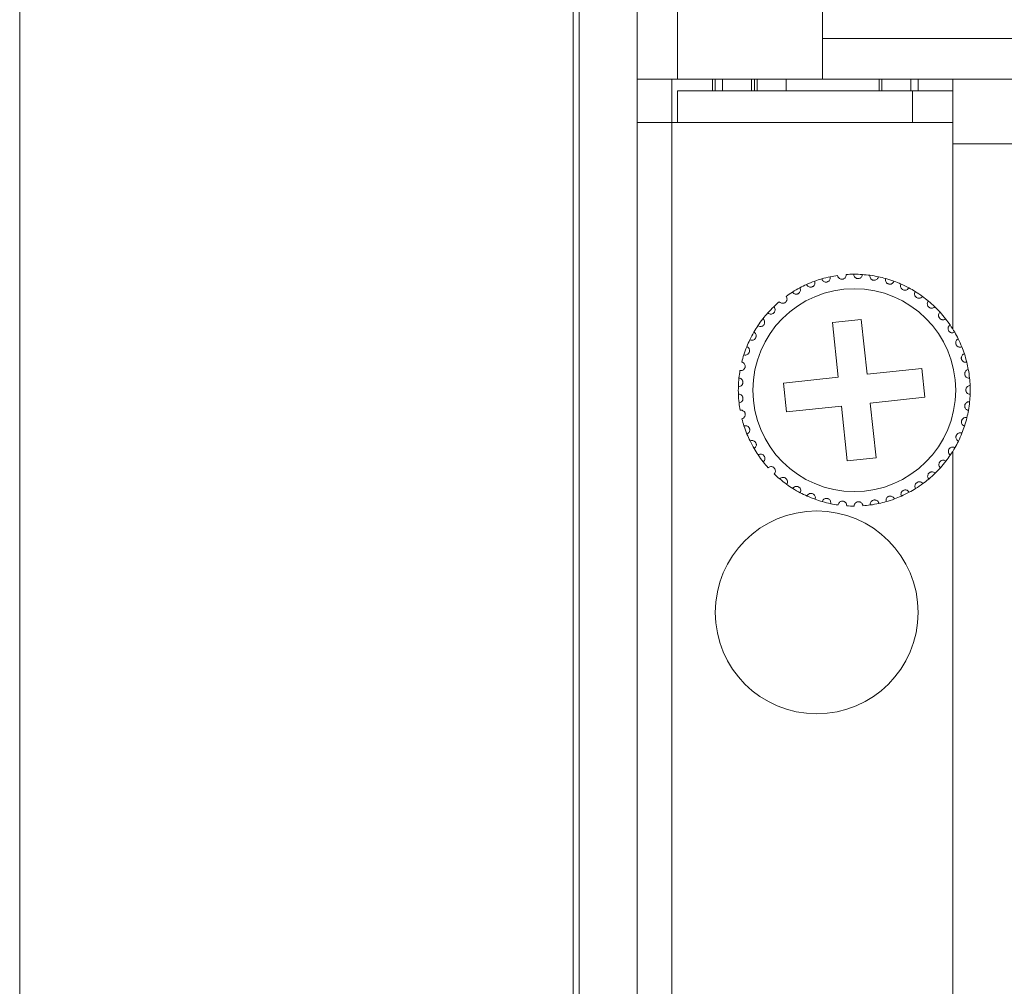
# Model space of a CAD drawing. Units: inches. Extents: x 2.7 to 70.7, y 3.1 to 54.5.
# Drawn here: x 2.7 to 4, y 31.5 to 32.8 of the extents above; entities that cross this region are included whole.
import ezdxf

# ---------------------------------------------------------------- set-up
doc = ezdxf.new("R2010")
doc.units = ezdxf.units.IN
doc.header["$MEASUREMENT"] = 0

msp = doc.modelspace()

# ---------------------------------------------------------------- linework, layer by layer
at = {"color": 7, "linetype": 'Continuous', "lineweight": 15}
for p, q in [((3.41957, 4.86059), (3.41957, 54.53259)), ((2.65557, 4.98059), (2.65557, 54.41258)), ((3.42757, 54.41258), (3.42757, 4.98059)), ((3.50757, 32.70458), (3.50757, 50.44858)), ((3.56357, 32.70458), (3.56357, 50.44858)), ((3.76357, 32.70458), (3.76357, 33.26058)), ((3.76357, 32.76058), (20.85157, 32.76058)), ((3.50757, 32.70458), (3.56357, 32.70458)), ((3.50757, 32.70458), (3.50757, 32.64458)), ((3.55557, 32.64458), (3.55557, 32.70458)), ((3.76357, 32.70458), (3.56357, 32.70458)), ((3.61157, 32.70458), (3.61157, 32.68858)), ((3.61557, 32.68858), (3.61557, 32.70458)), ((3.62557, 32.70458), (3.62557, 32.68858)), ((3.66557, 32.70458), (3.66557, 32.68858)), ((3.66957, 32.68858), (3.66957, 32.70458)), ((3.67357, 32.70458), (3.67357, 32.68858)), ((3.71357, 32.70458), (3.71357, 32.68858)), ((20.85157, 32.70458), (3.76357, 32.70458)), ((3.84157, 32.70458), (3.84157, 32.68858)), ((3.84557, 32.68858), (3.84557, 32.70458)), ((3.88557, 32.70458), (3.88557, 32.68858)), ((3.89557, 32.68858), (3.89557, 32.70458)), ((3.94357, 32.68858), (3.94357, 32.70458)), ((3.56357, 32.64458), (3.56357, 32.68858)), ((3.56357, 32.68858), (3.88757, 32.68858)), ((3.88757, 32.68858), (3.94357, 32.68858)), ((3.88757, 32.64458), (3.88757, 32.68858)), ((3.94357, 32.68858), (3.94357, 32.64458)), ((3.50757, 32.64458), (3.55557, 32.64458)), ((3.50757, 27.89659), (3.50757, 32.64458)), ((3.55557, 32.64458), (3.94357, 32.64458)), ((3.55557, 30.17938), (3.55557, 32.64458)), ((3.94357, 32.64458), (3.94357, 32.35928)), ((4.06939, 32.61529), (3.94357, 32.61529)), ((3.81705, 32.37288), (3.77727, 32.36861)), ((3.82514, 32.29731), (3.81705, 32.37288)), ((3.77727, 32.36861), (3.78537, 32.29305)), ((3.90071, 32.30541), (3.82514, 32.29731)), ((3.90497, 32.26563), (3.90071, 32.30541)), ((3.78537, 32.29305), (3.7098, 32.28495)), ((3.7098, 32.28495), (3.71407, 32.24518)), ((3.82941, 32.25754), (3.90497, 32.26563)), ((3.71407, 32.24518), (3.78963, 32.25327)), ((3.78963, 32.25327), (3.79773, 32.17771)), ((3.8375, 32.18197), (3.82941, 32.25754)), ((3.79773, 32.17771), (3.8375, 32.18197)), ((3.94357, 32.1913), (3.94357, 30.73528))]:
    msp.add_line(p, q, dxfattribs=at)
for centre in [(3.80739, 32.27529), (3.75557, 31.96859)]:
    msp.add_circle(centre, 0.14, dxfattribs=at)
for start, end in [(109.96788, 114.26531), (106.26531, 109.96788), (101.96788, 106.26531), (98.26531, 101.96788), (90.26531, 93.96788), (85.96788, 90.26531), (82.26531, 85.96788), (77.96788, 82.26531), (74.26531, 77.96788), (69.96788, 74.26531), (66.26531, 69.96788), (122.26531, 125.96788), (117.96788, 122.26531), (114.26531, 117.96788), (61.96788, 66.26531), (58.26531, 61.96788), (53.96788, 58.26531), (130.26531, 133.96788), (50.26531, 53.96788), (45.96788, 50.26531), (133.96788, 138.26531), (42.26531, 45.96788), (37.96788, 42.26531), (141.96788, 146.26531), (138.26531, 141.96788), (34.26531, 37.96788), (146.26531, 149.96788), (29.96788, 34.26531), (154.26531, 157.96788), (149.96788, 154.26531), (26.26531, 29.96788), (21.96788, 26.26531), (157.96788, 162.26531), (18.26531, 21.96788), (162.26531, 165.96788), (13.96788, 18.26531), (170.26531, 173.96788), (10.26531, 13.96788), (5.96788, 10.26531), (173.96788, 178.26531), (2.26531, 5.96788), (178.26531, 181.96788), (357.96788, 2.26531), (181.96788, 186.26531), (354.26531, 357.96788), (186.26531, 189.96788), (346.26531, 349.96788), (349.96788, 354.26531), (194.26531, 197.96788), (341.96788, 346.26531), (197.96788, 202.26531), (338.26531, 341.96788), (202.26531, 205.96788), (333.96788, 338.26531), (205.96788, 210.26531), (210.26531, 213.96788), (325.96788, 330.26531), (330.26531, 333.96788), (213.96788, 218.26531), (322.26531, 325.96788), (218.26531, 221.96788), (314.26531, 317.96788), (317.96788, 322.26531), (226.26531, 229.96788), (229.96788, 234.26531), (306.26531, 309.96788), (309.96788, 314.26531), (234.26531, 237.96788), (237.96788, 242.26531), (298.26531, 301.96788), (301.96788, 306.26531), (242.26531, 245.96788), (245.96788, 250.26531), (250.26531, 253.96788), (285.96788, 290.26531), (290.26531, 293.96788), (293.96788, 298.26531), (253.96788, 258.26531), (258.26531, 261.96788), (266.26531, 269.96788), (274.26531, 277.96788), (277.96788, 282.26531), (282.26531, 285.96788)]:
    msp.add_arc((3.80739, 32.27529), 0.16, start, end, dxfattribs=at)
for points, knots in [([(3.74163, 32.42116), (3.74211, 32.42035), (3.74291, 32.41898), (3.7449, 32.41784), (3.74671, 32.41746), (3.74837, 32.41757), (3.74985, 32.41808), (3.75108, 32.41892), (3.75219, 32.42011), (3.75307, 32.4219), (3.75328, 32.4239), (3.7529, 32.42516), (3.75275, 32.42567)], [0, 0, 0, 0, 0.1731548, 0.2937678, 0.3819454, 0.4516995, 0.5217926, 0.5843882, 0.6501761, 0.7543396, 0.9000011, 1, 1, 1, 1]), ([(3.76257, 32.42889), (3.76293, 32.42802), (3.76354, 32.42655), (3.76535, 32.42515), (3.76708, 32.42452), (3.76875, 32.4244), (3.77028, 32.4247), (3.77162, 32.42536), (3.77288, 32.42638), (3.774, 32.42804), (3.77448, 32.42998), (3.77429, 32.43128), (3.77421, 32.43181)], [0, 0, 0, 0, 0.1731665, 0.2937671, 0.3819489, 0.4516923, 0.5218052, 0.584349, 0.6502071, 0.7543463, 0.8999497, 1, 1, 1, 1]), ([(3.79632, 32.43491), (3.79628, 32.43397), (3.79622, 32.43239), (3.795, 32.43044), (3.7936, 32.42925), (3.79222, 32.42863), (3.79082, 32.42835), (3.78939, 32.42839), (3.78775, 32.42887), (3.78609, 32.42996), (3.78483, 32.43163), (3.78453, 32.433), (3.78439, 32.43363)], [0, 0, 0, 0, 0.1731141, 0.2937455, 0.3819117, 0.451645, 0.4999229, 0.5698237, 0.6394115, 0.7391241, 0.8791356, 1, 1, 1, 1]), ([(3.81864, 32.4349), (3.81847, 32.43397), (3.81819, 32.43241), (3.81672, 32.43065), (3.81516, 32.42967), (3.81356, 32.4292), (3.81199, 32.42917), (3.81055, 32.42953), (3.8091, 32.43026), (3.80765, 32.43164), (3.80677, 32.43344), (3.80668, 32.43475), (3.80665, 32.43529)], [0, 0, 0, 0, 0.1731522, 0.2937704, 0.3819314, 0.4516946, 0.5218088, 0.5843472, 0.6501323, 0.7543515, 0.8999536, 1, 1, 1, 1]), ([(3.84074, 32.43177), (3.84045, 32.43089), (3.83995, 32.42938), (3.83825, 32.42784), (3.83657, 32.42709), (3.83492, 32.42685), (3.83337, 32.42704), (3.83198, 32.42759), (3.83065, 32.42852), (3.82941, 32.43008), (3.82878, 32.43199), (3.82888, 32.4333), (3.82892, 32.43383)], [0, 0, 0, 0, 0.1731121, 0.2937203, 0.3818934, 0.4516744, 0.5217889, 0.5843032, 0.6501642, 0.7543749, 0.9000056, 1, 1, 1, 1]), ([(3.8622, 32.42561), (3.86178, 32.42477), (3.86108, 32.42335), (3.85918, 32.42207), (3.85741, 32.42155), (3.85574, 32.42154), (3.85423, 32.42194), (3.85294, 32.42268), (3.85175, 32.42379), (3.85074, 32.42551), (3.85038, 32.42749), (3.85066, 32.42877), (3.85078, 32.42929)], [0, 0, 0, 0, 0.173121, 0.2937553, 0.3819189, 0.4516737, 0.5217942, 0.5843029, 0.6501695, 0.7543264, 0.8999805, 1, 1, 1, 1]), ([(3.72197, 32.41058), (3.72256, 32.40985), (3.72354, 32.40861), (3.72567, 32.40776), (3.72751, 32.40763), (3.72914, 32.40797), (3.73054, 32.40869), (3.73164, 32.40968), (3.73257, 32.41102), (3.73319, 32.41292), (3.73312, 32.41492), (3.73257, 32.41612), (3.73235, 32.4166)], [0, 0, 0, 0, 0.1731444, 0.2937483, 0.3819118, 0.4516479, 0.5217877, 0.5843425, 0.6501587, 0.7543676, 0.8999991, 1, 1, 1, 1]), ([(3.88258, 32.41652), (3.88206, 32.41575), (3.88116, 32.41443), (3.8791, 32.41343), (3.87728, 32.41316), (3.87563, 32.41339), (3.87419, 32.414), (3.87301, 32.41491), (3.87198, 32.41617), (3.87122, 32.41802), (3.87115, 32.42002), (3.8716, 32.42126), (3.87179, 32.42176)], [0, 0, 0, 0, 0.173148, 0.2937312, 0.3819108, 0.4516712, 0.5218114, 0.5843067, 0.6501686, 0.7543086, 0.8999609, 1, 1, 1, 1]), ([(3.90151, 32.40468), (3.90088, 32.40399), (3.89981, 32.40281), (3.89763, 32.4021), (3.89579, 32.4021), (3.89418, 32.40255), (3.89284, 32.40335), (3.8918, 32.40442), (3.89096, 32.40581), (3.89047, 32.40774), (3.89067, 32.40974), (3.89129, 32.4109), (3.89155, 32.41137)], [0, 0, 0, 0, 0.1731514, 0.2937661, 0.3819402, 0.4517026, 0.5218201, 0.5843264, 0.6501611, 0.7543582, 0.9000284, 1, 1, 1, 1]), ([(3.70398, 32.39738), (3.70465, 32.39674), (3.7058, 32.39564), (3.70803, 32.3951), (3.70987, 32.39522), (3.71144, 32.39579), (3.71272, 32.3967), (3.71368, 32.39783), (3.71441, 32.39929), (3.71476, 32.40125), (3.71441, 32.40323), (3.7137, 32.40433), (3.71342, 32.40479)], [0, 0, 0, 0, 0.1731581, 0.2937546, 0.3819191, 0.4516675, 0.5218503, 0.5843588, 0.6501924, 0.7543775, 0.8999859, 1, 1, 1, 1]), ([(3.9186, 32.39032), (3.91788, 32.38972), (3.91666, 32.38871), (3.9144, 32.38831), (3.91257, 32.38856), (3.91105, 32.38923), (3.90983, 32.39021), (3.90895, 32.39141), (3.90831, 32.39291), (3.90809, 32.39489), (3.90857, 32.39684), (3.90935, 32.3979), (3.90967, 32.39833)], [0, 0, 0, 0, 0.1731576, 0.293775, 0.3819438, 0.4517231, 0.5218509, 0.584366, 0.6501883, 0.7543863, 0.8999807, 1, 1, 1, 1]), ([(3.68799, 32.3818), (3.68875, 32.38126), (3.69004, 32.38034), (3.69233, 32.3801), (3.69413, 32.38049), (3.6956, 32.38127), (3.69674, 32.38234), (3.69754, 32.3836), (3.69806, 32.38514), (3.69813, 32.38713), (3.69751, 32.38904), (3.69666, 32.39004), (3.69631, 32.39045)], [0, 0, 0, 0, 0.173119, 0.2937315, 0.3819159, 0.4516564, 0.5217936, 0.5842815, 0.6501497, 0.7543646, 0.9000058, 1, 1, 1, 1]), ([(3.93353, 32.37373), (3.93273, 32.37323), (3.93138, 32.3724), (3.92909, 32.37232), (3.92731, 32.37282), (3.92589, 32.37369), (3.92483, 32.37484), (3.92412, 32.37615), (3.9237, 32.37772), (3.92376, 32.37971), (3.9245, 32.38158), (3.92542, 32.38252), (3.92579, 32.3829)], [0, 0, 0, 0, 0.1731532, 0.2937616, 0.3819437, 0.4516705, 0.5218242, 0.5842785, 0.6501217, 0.754304, 0.8999376, 1, 1, 1, 1]), ([(3.67433, 32.36415), (3.67516, 32.36371), (3.67657, 32.36298), (3.67886, 32.36307), (3.68059, 32.3637), (3.68194, 32.36468), (3.68292, 32.3659), (3.68353, 32.36726), (3.68383, 32.36885), (3.68363, 32.37084), (3.68275, 32.37264), (3.68176, 32.37351), (3.68136, 32.37387)], [0, 0, 0, 0, 0.1731352, 0.2937443, 0.3819157, 0.4516759, 0.5218144, 0.5843315, 0.6501929, 0.7543435, 0.89994, 1, 1, 1, 1]), ([(3.946, 32.35521), (3.94514, 32.35484), (3.94369, 32.35419), (3.94141, 32.35444), (3.93972, 32.35518), (3.93844, 32.35624), (3.93754, 32.35752), (3.93702, 32.35892), (3.93682, 32.36054), (3.93716, 32.3625), (3.93816, 32.36424), (3.9392, 32.36505), (3.93962, 32.36537)], [0, 0, 0, 0, 0.1731428, 0.2937535, 0.3819293, 0.4516579, 0.521781, 0.5843305, 0.6501719, 0.7543339, 0.8999698, 1, 1, 1, 1]), ([(3.66326, 32.34476), (3.66414, 32.34445), (3.66564, 32.34392), (3.66789, 32.34433), (3.66952, 32.34519), (3.67072, 32.34635), (3.67152, 32.34769), (3.67194, 32.34912), (3.67202, 32.35075), (3.67154, 32.35269), (3.67041, 32.35435), (3.66932, 32.35507), (3.66887, 32.35537)], [0, 0, 0, 0, 0.1731475, 0.2937421, 0.3819228, 0.4516848, 0.5217552, 0.5843355, 0.6501802, 0.7543573, 0.8999878, 1, 1, 1, 1]), ([(3.95577, 32.33514), (3.95487, 32.33489), (3.95334, 32.33446), (3.95112, 32.33501), (3.94955, 32.33598), (3.94843, 32.33722), (3.94772, 32.33861), (3.9474, 32.34007), (3.94743, 32.34169), (3.94803, 32.34359), (3.94926, 32.34518), (3.9504, 32.34583), (3.95087, 32.34609)], [0, 0, 0, 0, 0.173154, 0.2937517, 0.3819164, 0.4516393, 0.5218019, 0.5843237, 0.6501787, 0.7543182, 0.8999923, 1, 1, 1, 1]), ([(3.65499, 32.32403), (3.65591, 32.32384), (3.65746, 32.32352), (3.65964, 32.32424), (3.66113, 32.32532), (3.66216, 32.32664), (3.66277, 32.32808), (3.66298, 32.32955), (3.66283, 32.33117), (3.66209, 32.33302), (3.66074, 32.33451), (3.65956, 32.33508), (3.65907, 32.33531)], [0, 0, 0, 0, 0.1731478, 0.2937843, 0.3819385, 0.4516747, 0.5217818, 0.5843139, 0.650159, 0.7543277, 0.8999764, 1, 1, 1, 1]), ([(3.96266, 32.31391), (3.96173, 32.31378), (3.96016, 32.31357), (3.95803, 32.31443), (3.95661, 32.31561), (3.95567, 32.31698), (3.95516, 32.31846), (3.95505, 32.31995), (3.95531, 32.32156), (3.95617, 32.32336), (3.95761, 32.32475), (3.95883, 32.32524), (3.95933, 32.32544)], [0, 0, 0, 0, 0.1731266, 0.2937183, 0.3819115, 0.4516286, 0.521773, 0.5842648, 0.6501411, 0.7543557, 0.8999761, 1, 1, 1, 1]), ([(3.64969, 32.30234), (3.65063, 32.30229), (3.65221, 32.30219), (3.65427, 32.3032), (3.6556, 32.30448), (3.65643, 32.30593), (3.65683, 32.30744), (3.65683, 32.30893), (3.65646, 32.31051), (3.65547, 32.31224), (3.65393, 32.31353), (3.65267, 32.31392), (3.65216, 32.31408)], [0, 0, 0, 0, 0.1731426, 0.2937633, 0.3819389, 0.451704, 0.5218319, 0.5843316, 0.6501878, 0.7543446, 0.8999909, 1, 1, 1, 1]), ([(3.96652, 32.29192), (3.96559, 32.29193), (3.964, 32.29194), (3.96201, 32.29308), (3.96077, 32.29445), (3.96003, 32.29594), (3.95973, 32.29748), (3.95983, 32.29896), (3.9603, 32.30052), (3.96141, 32.30218), (3.96303, 32.30336), (3.96431, 32.30368), (3.96483, 32.3038)], [0, 0, 0, 0, 0.1731465, 0.2937514, 0.3819412, 0.451688, 0.521749, 0.5843475, 0.6501584, 0.7543503, 0.8999482, 1, 1, 1, 1]), ([(3.64746, 32.28013), (3.64839, 32.28021), (3.64998, 32.28033), (3.65187, 32.28162), (3.65301, 32.28307), (3.65363, 32.28462), (3.65382, 32.28617), (3.65362, 32.28765), (3.65303, 32.28916), (3.6518, 32.29074), (3.6501, 32.2918), (3.6488, 32.29202), (3.64827, 32.2921)], [0, 0, 0, 0, 0.1731407, 0.2937065, 0.3818937, 0.451657, 0.5217645, 0.5843655, 0.6501242, 0.7543402, 0.8999822, 1, 1, 1, 1]), ([(3.96729, 32.26962), (3.96636, 32.26975), (3.96479, 32.26998), (3.96298, 32.27139), (3.96194, 32.27291), (3.96142, 32.2745), (3.96134, 32.27606), (3.96164, 32.27752), (3.96233, 32.27899), (3.96365, 32.28048), (3.96542, 32.28143), (3.96673, 32.28156), (3.96726, 32.28161)], [0, 0, 0, 0, 0.1731487, 0.2937524, 0.3818949, 0.4516721, 0.5218176, 0.5843457, 0.650158, 0.7543529, 0.8999718, 1, 1, 1, 1]), ([(3.64834, 32.25783), (3.64926, 32.25803), (3.65081, 32.25837), (3.6525, 32.25992), (3.65343, 32.26151), (3.65383, 32.26313), (3.6538, 32.26469), (3.65339, 32.26613), (3.6526, 32.26755), (3.65117, 32.26894), (3.64933, 32.26975), (3.64802, 32.26978), (3.64748, 32.26979)], [0, 0, 0, 0, 0.1731424, 0.293778, 0.3819325, 0.4516536, 0.5218294, 0.5843457, 0.6501596, 0.7543548, 0.8999675, 1, 1, 1, 1]), ([(3.65232, 32.23586), (3.6532, 32.23619), (3.65469, 32.23675), (3.65615, 32.23851), (3.65684, 32.24022), (3.65702, 32.24188), (3.65677, 32.24342), (3.65617, 32.24478), (3.65518, 32.24608), (3.65357, 32.24726), (3.65164, 32.24781), (3.65034, 32.24766), (3.6498, 32.2476)], [0, 0, 0, 0, 0.1731503, 0.2937514, 0.3818977, 0.4516681, 0.5218032, 0.5843311, 0.6501617, 0.7543589, 0.8999707, 1, 1, 1, 1]), ([(3.96494, 32.24742), (3.96404, 32.24768), (3.96252, 32.24812), (3.96093, 32.24977), (3.96011, 32.25143), (3.95981, 32.25307), (3.95995, 32.25463), (3.96045, 32.25603), (3.96133, 32.25739), (3.96286, 32.25868), (3.96474, 32.25938), (3.96605, 32.25932), (3.96659, 32.2593)], [0, 0, 0, 0, 0.1731543, 0.2937335, 0.3818935, 0.4516815, 0.5217966, 0.5843642, 0.6501838, 0.7543375, 0.899975, 1, 1, 1, 1]), ([(3.95953, 32.22576), (3.95868, 32.22615), (3.95723, 32.2268), (3.95588, 32.22865), (3.9553, 32.2304), (3.95524, 32.23207), (3.95559, 32.23359), (3.95628, 32.23491), (3.95735, 32.23614), (3.95903, 32.23721), (3.96099, 32.23763), (3.96229, 32.2374), (3.96281, 32.2373)], [0, 0, 0, 0, 0.1731599, 0.2937678, 0.3819408, 0.4516504, 0.5218289, 0.5843135, 0.6501855, 0.7543278, 0.8999593, 1, 1, 1, 1]), ([(3.65932, 32.21467), (3.66014, 32.21511), (3.66154, 32.21587), (3.66274, 32.21782), (3.66319, 32.21961), (3.66313, 32.22127), (3.66267, 32.22277), (3.66188, 32.22403), (3.66073, 32.22518), (3.65897, 32.22612), (3.65698, 32.2264), (3.65571, 32.22607), (3.65519, 32.22593)], [0, 0, 0, 0, 0.1731312, 0.2937641, 0.3819314, 0.4516742, 0.521741, 0.5843032, 0.6501549, 0.7543589, 0.8999732, 1, 1, 1, 1]), ([(3.95116, 32.20507), (3.95036, 32.20557), (3.94902, 32.20642), (3.94795, 32.20844), (3.94762, 32.21025), (3.94778, 32.21191), (3.94834, 32.21337), (3.94921, 32.21459), (3.95044, 32.21565), (3.95226, 32.21648), (3.95426, 32.21662), (3.95551, 32.21621), (3.95601, 32.21604)], [0, 0, 0, 0, 0.173155, 0.2937795, 0.38192, 0.4516771, 0.5217776, 0.5843587, 0.6501565, 0.7543409, 0.8999706, 1, 1, 1, 1]), ([(3.6692, 32.19465), (3.66995, 32.19521), (3.67122, 32.19615), (3.67215, 32.19825), (3.67234, 32.20008), (3.67206, 32.20172), (3.67139, 32.20314), (3.67043, 32.20428), (3.66913, 32.20526), (3.66726, 32.20594), (3.66525, 32.20594), (3.66404, 32.20544), (3.66354, 32.20523)], [0, 0, 0, 0, 0.1731073, 0.293695, 0.3818624, 0.4517004, 0.5218273, 0.5843268, 0.6501965, 0.7543561, 0.8999827, 1, 1, 1, 1]), ([(3.93998, 32.18575), (3.93927, 32.18635), (3.93806, 32.18737), (3.93727, 32.18953), (3.9372, 32.19137), (3.9376, 32.19299), (3.93835, 32.19436), (3.93938, 32.19544), (3.94075, 32.19632), (3.94266, 32.19688), (3.94466, 32.19675), (3.94584, 32.19617), (3.94632, 32.19593)], [0, 0, 0, 0, 0.1731142, 0.2937272, 0.3819358, 0.451676, 0.52181, 0.5843248, 0.6501757, 0.7543621, 0.8999826, 1, 1, 1, 1]), ([(3.68176, 32.1762), (3.68243, 32.17686), (3.68356, 32.17797), (3.68419, 32.18018), (3.68413, 32.18202), (3.68361, 32.1836), (3.68275, 32.18491), (3.68165, 32.18591), (3.68022, 32.1867), (3.67827, 32.18711), (3.67628, 32.18684), (3.67515, 32.18617), (3.67469, 32.18589)], [0, 0, 0, 0, 0.173131, 0.2937393, 0.3819257, 0.4516726, 0.5217531, 0.5843136, 0.6501625, 0.7543422, 0.8999575, 1, 1, 1, 1]), ([(3.69678, 32.15968), (3.69735, 32.16042), (3.69831, 32.16168), (3.69862, 32.16395), (3.69831, 32.16577), (3.69758, 32.16727), (3.69654, 32.16845), (3.69531, 32.16928), (3.69379, 32.16986), (3.6918, 32.17), (3.68987, 32.16945), (3.68884, 32.16863), (3.68843, 32.1683)], [0, 0, 0, 0, 0.1731465, 0.2937556, 0.3819716, 0.451697, 0.521796, 0.5843239, 0.6501865, 0.754342, 0.8999569, 1, 1, 1, 1]), ([(3.92623, 32.16816), (3.92561, 32.16886), (3.92455, 32.17004), (3.92407, 32.17229), (3.92426, 32.17412), (3.92487, 32.17567), (3.92582, 32.17692), (3.92698, 32.17784), (3.92846, 32.17854), (3.93043, 32.17882), (3.9324, 32.17841), (3.93348, 32.17767), (3.93392, 32.17737)], [0, 0, 0, 0, 0.1731375, 0.2937546, 0.3819448, 0.4517373, 0.5218368, 0.5843216, 0.6502007, 0.7543622, 0.899973, 1, 1, 1, 1]), ([(3.71394, 32.14541), (3.7144, 32.14623), (3.71519, 32.14761), (3.71518, 32.1499), (3.71461, 32.15166), (3.71368, 32.15304), (3.71249, 32.15406), (3.71116, 32.15472), (3.70957, 32.15508), (3.70758, 32.15494), (3.70575, 32.15412), (3.70484, 32.15317), (3.70447, 32.15278)], [0, 0, 0, 0, 0.1731333, 0.2936883, 0.3819321, 0.4516468, 0.5218186, 0.584334, 0.6501757, 0.7543726, 0.8999928, 1, 1, 1, 1]), ([(3.91017, 32.15266), (3.90965, 32.15344), (3.90876, 32.15476), (3.9086, 32.15705), (3.90904, 32.15884), (3.90987, 32.16029), (3.91097, 32.1614), (3.91226, 32.16215), (3.91381, 32.16262), (3.91581, 32.16264), (3.9177, 32.16196), (3.91867, 32.16107), (3.91907, 32.16071)], [0, 0, 0, 0, 0.1731469, 0.2937752, 0.3819634, 0.4516679, 0.5218292, 0.5843091, 0.6501539, 0.754338, 0.899978, 1, 1, 1, 1]), ([(3.73293, 32.13367), (3.73327, 32.13454), (3.73385, 32.13602), (3.73353, 32.13829), (3.73272, 32.13995), (3.7316, 32.14119), (3.73029, 32.14203), (3.72887, 32.1425), (3.72725, 32.14263), (3.7253, 32.14222), (3.7236, 32.14116), (3.72284, 32.14009), (3.72252, 32.13965)], [0, 0, 0, 0, 0.1731052, 0.2936994, 0.3819121, 0.4516771, 0.5218073, 0.5843165, 0.6501589, 0.7543251, 0.8999788, 1, 1, 1, 1]), ([(3.8921, 32.13955), (3.89169, 32.1404), (3.891, 32.14183), (3.89116, 32.14411), (3.89184, 32.14583), (3.89287, 32.14715), (3.89411, 32.14809), (3.89549, 32.14866), (3.8971, 32.14891), (3.89908, 32.14864), (3.90085, 32.14771), (3.90169, 32.1467), (3.90203, 32.14628)], [0, 0, 0, 0, 0.173186, 0.2937652, 0.3819228, 0.4516918, 0.5217856, 0.5843377, 0.6501792, 0.7543701, 0.9000119, 1, 1, 1, 1]), ([(3.75336, 32.12469), (3.75358, 32.1256), (3.75395, 32.12714), (3.75331, 32.12934), (3.75228, 32.13087), (3.751, 32.13194), (3.74958, 32.1326), (3.74812, 32.13286), (3.74649, 32.13277), (3.74462, 32.13209), (3.74308, 32.1308), (3.74248, 32.12963), (3.74223, 32.12916)], [0, 0, 0, 0, 0.1731098, 0.2937023, 0.3818623, 0.4516332, 0.5217843, 0.5843099, 0.6501568, 0.754336, 0.8999311, 1, 1, 1, 1]), ([(3.77485, 32.11864), (3.77494, 32.11957), (3.77509, 32.12114), (3.77415, 32.12324), (3.77292, 32.12461), (3.7715, 32.12549), (3.77001, 32.12594), (3.76852, 32.126), (3.76692, 32.12568), (3.76516, 32.12475), (3.76382, 32.12326), (3.76338, 32.12202), (3.7632, 32.12151)], [0, 0, 0, 0, 0.1730751, 0.2937035, 0.3819247, 0.4516858, 0.5217923, 0.5843211, 0.6501375, 0.7543363, 0.8999492, 1, 1, 1, 1]), ([(3.8514, 32.12146), (3.85125, 32.12239), (3.85098, 32.12395), (3.85176, 32.12611), (3.85289, 32.12756), (3.85423, 32.12855), (3.85569, 32.12911), (3.85717, 32.12927), (3.85879, 32.12908), (3.86062, 32.12828), (3.86206, 32.12689), (3.86259, 32.12568), (3.86281, 32.12519)], [0, 0, 0, 0, 0.1731518, 0.2937719, 0.3819033, 0.4516752, 0.5218118, 0.5843207, 0.6501533, 0.7543564, 0.8999553, 1, 1, 1, 1]), ([(3.87238, 32.12909), (3.8721, 32.12998), (3.87161, 32.13149), (3.87209, 32.13373), (3.873, 32.13533), (3.8742, 32.1365), (3.87557, 32.13726), (3.87701, 32.13762), (3.87864, 32.13766), (3.88056, 32.13712), (3.88218, 32.13594), (3.88288, 32.13482), (3.88316, 32.13437)], [0, 0, 0, 0, 0.1731295, 0.2936981, 0.3819323, 0.4516432, 0.5217972, 0.584314, 0.6501662, 0.7543488, 0.8999994, 1, 1, 1, 1]), ([(3.79697, 32.11563), (3.79693, 32.11657), (3.79686, 32.11815), (3.79563, 32.12009), (3.79422, 32.12128), (3.7927, 32.12196), (3.79116, 32.1222), (3.78967, 32.12204), (3.78814, 32.1215), (3.78652, 32.12034), (3.7854, 32.11867), (3.78514, 32.11738), (3.78503, 32.11686)], [0, 0, 0, 0, 0.1731106, 0.2936886, 0.3818547, 0.4516297, 0.5217601, 0.5842805, 0.6501678, 0.7543161, 0.8999445, 1, 1, 1, 1]), ([(3.81929, 32.11573), (3.81912, 32.11665), (3.81883, 32.11821), (3.81735, 32.11997), (3.81579, 32.12094), (3.81418, 32.1214), (3.81262, 32.12143), (3.81117, 32.12107), (3.80973, 32.12032), (3.80829, 32.11894), (3.80741, 32.11714), (3.80733, 32.11582), (3.8073, 32.11529)], [0, 0, 0, 0, 0.1731184, 0.2937633, 0.3819042, 0.451665, 0.5218045, 0.5843186, 0.6501717, 0.7543532, 0.8999729, 1, 1, 1, 1]), ([(3.82957, 32.11684), (3.82954, 32.11777), (3.82949, 32.11936), (3.83057, 32.12138), (3.83188, 32.12267), (3.83336, 32.12346), (3.83488, 32.12381), (3.83637, 32.12377), (3.83794, 32.12335), (3.83964, 32.1223), (3.84088, 32.12072), (3.84123, 32.11946), (3.84138, 32.11894)], [0, 0, 0, 0, 0.1731153, 0.2937423, 0.3819509, 0.4516701, 0.5217959, 0.5843368, 0.6502001, 0.7543667, 0.8999921, 1, 1, 1, 1])]:
    msp.add_open_spline(points, degree=3, knots=knots, dxfattribs=at)

doc.saveas('drawing.dxf')
